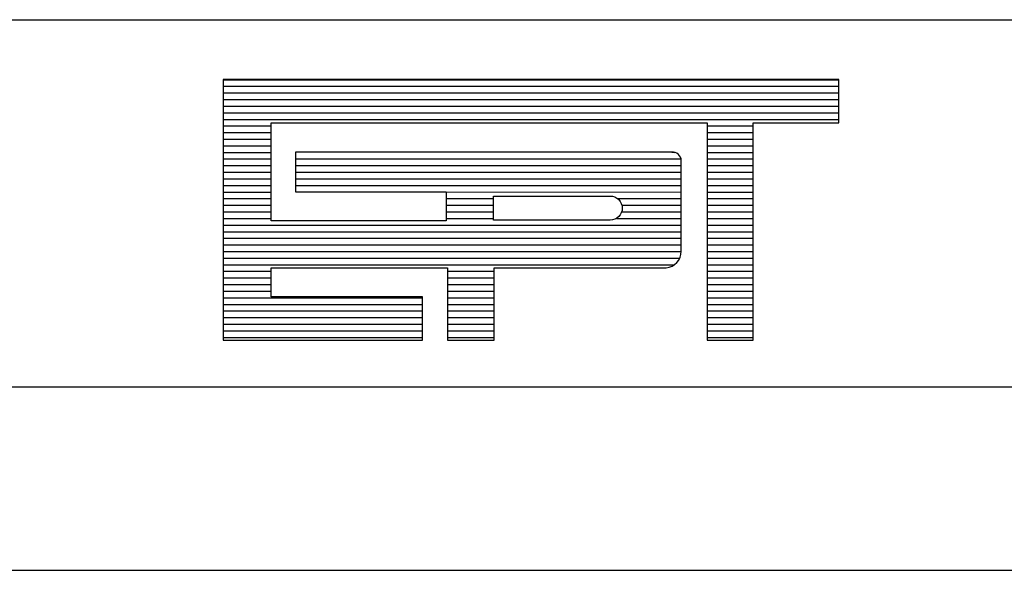
# Model space of a CAD drawing. Extents: x -320 to 1076, y -214 to 93.
# Drawn here: x 3 to 14, y -202 to -196 of the extents above; entities that cross this region are included whole.
import ezdxf

# ---------------------------------------------------------------- set-up
doc = ezdxf.new("R2010")
doc.units = 0
doc.header["$MEASUREMENT"] = 0
doc.linetypes.add('LIN0', pattern=[0])
doc.layers.get('0').update_dxf_attribs({"linetype": 'LIN0'})
doc.layers.add('MALHA', color=4, linetype='LIN0')

# ---------------------------------------------------------------- blocks, each defined once
blk = doc.blocks.new('*X34')
at = {"color": 0}
for p, q in [((412.223, 37.92), (427.129, 37.92)), ((412.223, 37.76), (427.129, 37.76)), ((412.223, 37.6), (427.129, 37.6)), ((412.223, 37.44), (427.129, 37.44)), ((412.223, 37.28), (427.129, 37.28)), ((412.223, 37.12), (427.129, 37.12)), ((412.223, 36.96), (427.129, 36.96)), ((412.223, 36.8), (413.384, 36.8)), ((423.943, 36.8), (425.05, 36.8)), ((412.223, 36.64), (413.384, 36.64)), ((412.223, 36.48), (413.384, 36.48)), ((423.943, 36.64), (425.05, 36.64)), ((423.943, 36.48), (425.05, 36.48)), ((412.223, 36.32), (413.384, 36.32)), ((423.943, 36.32), (425.05, 36.32)), ((412.223, 36.16), (413.384, 36.16)), ((412.223, 36), (413.384, 36)), ((413.978, 36), (423.306, 36)), ((423.087, 36.164), (423.152, 36.16)), ((423.943, 36.16), (425.05, 36.16)), ((423.943, 36), (425.05, 36)), ((412.223, 35.84), (413.384, 35.84)), ((413.978, 35.84), (423.31, 35.84)), ((423.943, 35.84), (425.05, 35.84)), ((412.223, 35.68), (413.384, 35.68)), ((412.223, 35.52), (413.384, 35.52)), ((413.978, 35.68), (423.31, 35.68)), ((413.978, 35.52), (423.31, 35.52)), ((423.943, 35.68), (425.05, 35.68)), ((423.943, 35.52), (425.05, 35.52)), ((412.223, 35.36), (413.384, 35.36)), ((413.978, 35.36), (423.31, 35.36)), ((423.943, 35.36), (425.05, 35.36)), ((412.223, 35.2), (413.384, 35.2)), ((412.223, 35.04), (413.384, 35.04)), ((417.624, 35.201), (423.31, 35.2)), ((417.624, 35.04), (418.771, 35.04)), ((421.773, 35.04), (423.31, 35.04)), ((423.943, 35.2), (425.05, 35.2)), ((423.943, 35.04), (425.05, 35.04)), ((412.223, 34.88), (413.384, 34.88)), ((417.624, 34.88), (418.771, 34.88)), ((421.876, 34.88), (423.31, 34.88)), ((423.943, 34.88), (425.05, 34.88)), ((412.223, 34.72), (413.384, 34.72)), ((412.223, 34.56), (413.384, 34.56)), ((417.624, 34.72), (418.771, 34.72)), ((417.624, 34.56), (418.771, 34.56)), ((421.743, 34.56), (423.31, 34.56)), ((421.87, 34.72), (423.31, 34.72)), ((423.943, 34.72), (425.05, 34.72)), ((423.943, 34.56), (425.05, 34.56)), ((412.223, 34.4), (423.31, 34.4)), ((423.943, 34.4), (425.05, 34.4)), ((412.223, 34.24), (423.31, 34.24)), ((412.223, 34.08), (423.31, 34.08)), ((423.943, 34.24), (425.05, 34.24)), ((423.943, 34.08), (425.05, 34.08)), ((412.223, 33.92), (423.31, 33.92)), ((423.943, 33.92), (425.05, 33.92)), ((412.223, 33.76), (423.314, 33.76)), ((423.943, 33.76), (425.05, 33.76)), ((412.223, 33.6), (423.276, 33.6)), ((412.223, 33.44), (423.142, 33.44)), ((423.943, 33.6), (425.05, 33.6)), ((423.943, 33.44), (425.05, 33.44)), ((412.223, 33.28), (413.384, 33.28)), ((417.651, 33.28), (418.785, 33.28)), ((423.943, 33.28), (425.05, 33.28)), ((412.223, 33.12), (413.384, 33.12)), ((412.223, 32.96), (413.384, 32.96)), ((417.651, 33.12), (418.785, 33.12)), ((417.651, 32.96), (418.785, 32.96)), ((423.943, 33.12), (425.05, 33.12)), ((423.943, 32.96), (425.05, 32.96)), ((412.223, 32.8), (413.384, 32.8)), ((417.651, 32.8), (418.785, 32.8)), ((423.943, 32.8), (425.05, 32.8)), ((412.223, 32.64), (417.048, 32.64)), ((412.223, 32.48), (417.048, 32.48)), ((417.651, 32.64), (418.785, 32.64)), ((417.651, 32.48), (418.785, 32.48)), ((423.943, 32.64), (425.05, 32.64)), ((423.943, 32.48), (425.05, 32.48)), ((412.223, 32.32), (417.048, 32.32)), ((417.651, 32.32), (418.785, 32.32)), ((423.943, 32.32), (425.05, 32.32)), ((412.223, 32.16), (417.048, 32.16)), ((412.223, 32), (417.048, 32)), ((417.651, 32.16), (418.785, 32.16)), ((417.651, 32), (418.785, 32)), ((423.943, 32.16), (425.05, 32.16)), ((423.943, 32), (425.05, 32)), ((412.223, 31.84), (417.048, 31.84)), ((417.651, 31.84), (418.785, 31.84)), ((423.943, 31.84), (425.05, 31.84)), ((412.223, 31.68), (417.048, 31.68)), ((417.651, 31.68), (418.785, 31.68)), ((423.943, 31.68), (425.05, 31.68))]:
    blk.add_line(p, q, dxfattribs=at)

msp = doc.modelspace()

# ---------------------------------------------------------------- linework, layer by layer
at = {"color": 3}
for p, q in [((5.6519, -196.6006), (5.6519, -199.44216)), ((12.35959, -196.6006), (5.6519, -196.6006)), ((12.35959, -197.0742), (12.35959, -196.6006)), ((6.17442, -198.14282), (6.17442, -197.0742)), ((6.17442, -197.0742), (10.9257, -197.0742)), ((10.9257, -197.0742), (10.9257, -199.44216)), ((11.42391, -199.44216), (11.42391, -197.0742)), ((11.42391, -197.0742), (12.35959, -197.0742)), ((6.44175, -197.39397), (6.44175, -197.82709)), ((10.54048, -197.39397), (6.44175, -197.39397)), ((10.64103, -198.46994), (10.64103, -197.48707)), ((6.44175, -197.82709), (8.08222, -197.82709)), ((8.08222, -197.82709), (8.08222, -198.14282)), ((8.08222, -198.14282), (6.17442, -198.14282)), ((6.17442, -198.65284), (8.09437, -198.65284)), ((6.17442, -198.96857), (6.17442, -198.65284)), ((8.09437, -198.65284), (8.09437, -199.44216)), ((8.60474, -198.65284), (10.47682, -198.65284)), ((8.60474, -199.44216), (8.60474, -198.65284)), ((7.82315, -198.96857), (6.17442, -198.96857)), ((7.82315, -199.44147), (7.82315, -198.96857)), ((5.6519, -199.44216), (7.82315, -199.44147)), ((8.09437, -199.44216), (8.60474, -199.44216)), ((10.9257, -199.44216), (11.42391, -199.44216))]:
    msp.add_line(p, q, dxfattribs=at)
msp.add_lwpolyline([(8.59841, -198.13465), (8.59841, -197.87148), (9.86776, -197.87148, -1), (9.86776, -198.13465)], format="xyb", close=True, dxfattribs=at)
for centre, radius, start, end in [((10.54934, -197.48516), 0.09172, 358.80289, 96.900999), ((10.45912, -198.46997), 0.18372, 275.529409, 359.177714), ((10.47899, -198.65461), 0.0028, 140.741049, 230.741049)]:
    msp.add_arc(centre, radius, start, end, dxfattribs=at)
at = {"layer": 'MALHA', "color": 4}
for p, q in [((-88.90996, -195.94974), (90.71504, -195.94974)), ((-88.90996, -199.94974), (90.71504, -199.94974)), ((-88.90996, -201.94974), (90.71504, -201.94974))]:
    msp.add_line(p, q, dxfattribs=at)

# ---------------------------------------------------------------- block references
at = {"color": 4, "xscale": 0.45, "yscale": 0.45, "zscale": 0.45}
msp.add_blockref('*X34', (-179.84848, -213.66773), dxfattribs=at)

doc.saveas('drawing.dxf')
